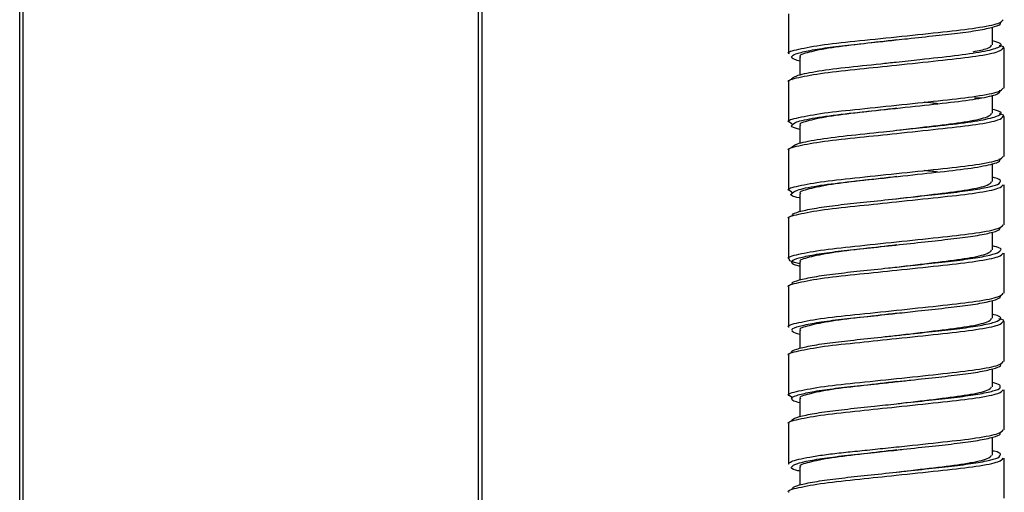
# Model space of a CAD drawing. Units: millimetres. Extents: x -130 to 130, y -270 to 1013.
# Drawn here: x -15 to 49, y 506 to 537 of the extents above; entities that cross this region are included whole.
import ezdxf

# ---------------------------------------------------------------- set-up
doc = ezdxf.new("R2010")
doc.units = ezdxf.units.MM

msp = doc.modelspace()

# ---------------------------------------------------------------- linework, layer by layer
at = {"color": 7, "linetype": 'Continuous', "lineweight": 25}
for p, q in [((-15, 5.856), (-15, 641.356)), ((-14.8, 641.356), (-14.8, 5.856)), ((14.8, 5.856), (14.8, 641.356)), ((15, 641.356), (15, 6.056)), ((34.909, 537.455), (34.909, 534.855)), ((48.159, 535.438), (48.159, 536.595)), ((41.909, 535.761), (41.909, 535.761)), ((48.909, 532.638), (48.909, 535.238)), ((35.659, 534.655), (35.659, 533.485)), ((34.909, 533.021), (34.909, 530.421)), ((48.159, 531.005), (48.159, 532.181)), ((48.909, 528.205), (48.909, 530.805)), ((35.202, 530.258), (34.971, 530.421)), ((35.659, 530.221), (35.659, 529.056)), ((41.942, 529.898), (42.237, 529.933)), ((34.909, 528.588), (34.909, 525.988)), ((48.159, 526.571), (48.159, 527.75)), ((41.942, 526.898), (41.945, 526.898)), ((48.909, 523.771), (48.909, 526.371)), ((35.195, 525.83), (34.971, 525.988)), ((35.659, 525.788), (35.659, 524.623)), ((41.934, 525.464), (42.237, 525.499)), ((34.909, 524.155), (34.909, 521.555)), ((48.159, 522.138), (48.159, 523.301)), ((41.936, 522.464), (41.937, 522.464)), ((48.909, 519.338), (48.909, 521.938)), ((35.659, 521.355), (35.659, 520.199)), ((41.947, 521.032), (42.237, 521.066)), ((34.909, 519.721), (34.909, 517.121)), ((48.159, 517.705), (48.159, 518.871)), ((41.948, 518.032), (41.951, 518.032)), ((48.909, 514.905), (48.909, 517.505)), ((35.659, 516.921), (35.659, 515.757)), ((41.932, 516.597), (42.237, 516.633)), ((34.909, 515.288), (34.909, 512.688)), ((48.159, 513.271), (48.159, 514.432)), ((41.932, 513.597), (41.934, 513.597)), ((48.909, 510.471), (48.909, 513.071)), ((35.169, 512.549), (34.969, 512.689)), ((35.659, 512.488), (35.659, 511.319)), ((41.924, 512.163), (42.237, 512.199)), ((34.909, 510.855), (34.909, 508.255)), ((48.159, 508.838), (48.159, 509.989)), ((41.925, 509.162), (41.926, 509.162)), ((34.97, 508.255), (34.919, 508.291)), ((48.909, 506.038), (48.909, 508.638)), ((35.659, 508.055), (35.659, 506.888)), ((41.907, 507.727), (42.237, 507.766))]:
    msp.add_line(p, q, dxfattribs=at)
at = {"color": 8, "linetype": 'Continuous', "lineweight": 25}
for p, q in [((41.919, 534.129), (42.276, 534.166)), ((35.181, 533.165), (35.116, 533.195)), ((41.945, 529.698), (42.276, 529.733)), ((41.937, 525.264), (42.276, 525.299)), ((41.95, 520.832), (42.276, 520.866)), ((41.934, 516.397), (42.276, 516.433)), ((41.926, 511.963), (42.276, 511.999)), ((41.908, 507.527), (42.276, 507.566))]:
    msp.add_line(p, q, dxfattribs=at)
at = {"color": 7, "linetype": 'Continuous', "lineweight": 25}
for points, knots in [([(42.276, 535.999), (43.196, 536.097), (45.006, 536.288), (47.232, 536.538), (48.68, 536.827), (48.796, 536.995), (48.849, 537.071)], [0, 0, 0, 0, 0.261163, 0.514068, 0.777554, 1, 1, 1, 1]), ([(41.911, 535.761), (42.157, 535.788), (43.035, 535.883), (44.494, 536.045), (46.125, 536.22), (47.457, 536.415), (48.339, 536.623), (48.74, 536.778), (48.673, 536.857), (48.658, 536.875)], [0, 0, 0, 0, 0.069163, 0.24669, 0.417222, 0.592293, 0.77154, 0.947895, 1, 1, 1, 1]), ([(41.926, 535.763), (41.204, 535.678), (39.68, 535.499), (37.6, 535.26), (36.18, 534.958), (35.548, 534.769), (35.696, 534.667), (35.714, 534.655)], [0, 0, 0, 0, 0.220124, 0.464437, 0.719026, 0.966965, 1, 1, 1, 1]), ([(46.912, 534.997), (47.259, 535.067), (48.023, 535.22), (48.076, 535.361), (48.105, 535.438)], [0, 0, 0, 0, 0.454559, 1, 1, 1, 1]), ([(48.851, 535.24), (48.872, 535.251), (48.971, 535.305), (48.757, 535.359), (48.59, 535.401)], [0, 0, 0, 0, 0.2137541, 1, 1, 1, 1]), ([(35.659, 534.387), (35.534, 534.42), (35.146, 534.519), (35.125, 534.61), (35.111, 534.672)], [0, 0, 0, 0, 0.324038, 1, 1, 1, 1]), ([(34.971, 533.021), (34.951, 533.033), (34.784, 533.136), (35.493, 533.324), (37.084, 533.627), (39.41, 533.865), (41.114, 534.044), (41.919, 534.129)], [0, 0, 0, 0, 0.033337, 0.281399, 0.536078, 0.78053, 1, 1, 1, 1]), ([(35.116, 533.195), (35.167, 533.274), (35.272, 533.436), (36.556, 533.715), (38.499, 533.973), (40.422, 534.165), (41.578, 534.291), (41.914, 534.328)], [0, 0, 0, 0, 0.223148, 0.455616, 0.683085, 0.907631, 1, 1, 1, 1]), ([(42.276, 531.566), (43.196, 531.663), (45.006, 531.855), (47.232, 532.105), (48.68, 532.394), (48.796, 532.561), (48.849, 532.638)], [0, 0, 0, 0, 0.261163, 0.514068, 0.777554, 1, 1, 1, 1]), ([(46.997, 531.995), (47.072, 531.996), (47.222, 531.996), (47.371, 531.996), (47.446, 531.996)], [0, 0, 0, 0, 0.5, 1, 1, 1, 1]), ([(41.945, 531.332), (41.216, 531.246), (39.686, 531.066), (37.6, 530.827), (36.18, 530.524), (35.548, 530.336), (35.696, 530.234), (35.714, 530.221)], [0, 0, 0, 0, 0.221697, 0.465517, 0.719592, 0.967032, 1, 1, 1, 1]), ([(44.617, 531.625), (44.506, 531.638), (44.241, 531.668), (43.915, 531.701), (43.726, 531.721)], [0, 0, 0, 0, 0.42079, 1, 1, 1, 1]), ([(42.237, 529.933), (43.058, 530.03), (44.674, 530.222), (46.662, 530.472), (47.955, 530.761), (48.058, 530.928), (48.105, 531.005)], [0, 0, 0, 0, 0.261176, 0.514052, 0.777563, 1, 1, 1, 1]), ([(48.851, 530.806), (48.872, 530.818), (48.97, 530.871), (48.758, 530.925), (48.591, 530.967)], [0, 0, 0, 0, 0.214994, 1, 1, 1, 1]), ([(35.659, 529.941), (35.347, 530.028), (35, 530.125), (35.139, 530.214), (35.153, 530.223)], [0, 0, 0, 0, 0.897772, 1, 1, 1, 1]), ([(34.971, 528.588), (34.951, 528.6), (34.784, 528.703), (35.493, 528.891), (37.083, 529.194), (39.418, 529.433), (41.131, 529.613), (41.945, 529.698)], [0, 0, 0, 0, 0.033138, 0.280635, 0.534734, 0.778629, 1, 1, 1, 1]), ([(35.111, 528.778), (35.182, 528.858), (35.327, 529.02), (36.667, 529.301), (38.648, 529.554), (40.543, 529.745), (41.65, 529.866), (41.938, 529.898)], [0, 0, 0, 0, 0.2264823, 0.4620545, 0.6914976, 0.9196943, 1, 1, 1, 1]), ([(42.276, 527.133), (43.196, 527.23), (45.006, 527.422), (47.232, 527.672), (48.68, 527.961), (48.796, 528.128), (48.849, 528.205)], [0, 0, 0, 0, 0.261163, 0.514068, 0.777554, 1, 1, 1, 1]), ([(41.959, 526.9), (41.226, 526.814), (39.691, 526.633), (37.6, 526.394), (36.18, 526.091), (35.548, 525.903), (35.696, 525.8), (35.714, 525.788)], [0, 0, 0, 0, 0.222816, 0.466286, 0.719995, 0.967079, 1, 1, 1, 1]), ([(44.616, 527.192), (44.505, 527.204), (44.241, 527.235), (43.915, 527.268), (43.726, 527.288)], [0, 0, 0, 0, 0.420156, 1, 1, 1, 1]), ([(48.657, 526.572), (48.671, 526.59), (48.731, 526.67), (48.546, 526.757), (48.203, 526.834), (48.159, 526.844)], [0, 0, 0, 0, 0.20598, 0.900545, 1, 1, 1, 1]), ([(42.237, 525.499), (43.058, 525.597), (44.674, 525.788), (46.662, 526.039), (47.955, 526.327), (48.058, 526.495), (48.105, 526.571)], [0, 0, 0, 0, 0.261176, 0.514052, 0.777563, 1, 1, 1, 1]), ([(35.659, 525.507), (35.644, 525.511), (35.174, 525.603), (34.977, 525.698), (35.122, 525.785), (35.128, 525.789)], [0, 0, 0, 0, 0.031255, 0.958933, 1, 1, 1, 1]), ([(34.97, 524.155), (34.951, 524.167), (34.784, 524.269), (35.493, 524.458), (37.083, 524.76), (39.415, 524.999), (41.125, 525.179), (41.937, 525.264)], [0, 0, 0, 0, 0.032928, 0.280684, 0.535049, 0.779199, 1, 1, 1, 1]), ([(35.161, 524.353), (35.162, 524.394), (35.165, 524.496), (35.756, 524.676), (36.823, 524.883), (38.286, 525.079), (40.004, 525.253), (41.274, 525.391), (41.917, 525.461), (41.936, 525.463)], [0, 0, 0, 0, 0.11879, 0.294615, 0.473322, 0.647868, 0.817886, 0.994879, 1, 1, 1, 1]), ([(41.881, 522.458), (42.52, 522.527), (43.777, 522.665), (45.505, 522.853), (46.968, 523.033), (48.043, 523.24), (48.651, 523.427), (48.657, 523.533), (48.66, 523.576)], [0, 0, 0, 0, 0.178132, 0.350717, 0.521625, 0.699212, 0.876746, 1, 1, 1, 1]), ([(42.276, 522.699), (43.196, 522.797), (45.006, 522.988), (47.232, 523.238), (48.68, 523.527), (48.796, 523.695), (48.849, 523.771)], [0, 0, 0, 0, 0.261163, 0.514068, 0.777554, 1, 1, 1, 1]), ([(41.951, 522.466), (41.22, 522.38), (39.688, 522.2), (37.6, 521.96), (36.18, 521.658), (35.548, 521.469), (35.696, 521.367), (35.714, 521.355)], [0, 0, 0, 0, 0.2221634, 0.4658378, 0.7197604, 0.9670518, 1, 1, 1, 1]), ([(48.696, 522.141), (48.701, 522.144), (48.781, 522.21), (48.616, 522.29), (48.255, 522.38), (48.159, 522.404)], [0, 0, 0, 0, 0.039596, 0.746445, 1, 1, 1, 1]), ([(42.237, 521.066), (43.058, 521.163), (44.674, 521.355), (46.662, 521.605), (47.955, 521.894), (48.058, 522.061), (48.105, 522.138)], [0, 0, 0, 0, 0.261176, 0.514052, 0.777563, 1, 1, 1, 1]), ([(35.659, 521.247), (35.531, 521.271), (34.969, 521.379), (34.97, 521.478), (34.97, 521.555)], [0, 0, 0, 0, 0.227921, 1, 1, 1, 1]), ([(35.659, 521.077), (35.623, 521.085), (35.277, 521.162), (35.09, 521.259), (35.149, 521.338), (35.163, 521.357)], [0, 0, 0, 0, 0.08331, 0.783267, 1, 1, 1, 1]), ([(35.17, 519.92), (35.156, 519.947), (35.109, 520.034), (35.569, 520.192), (36.517, 520.399), (37.901, 520.601), (39.565, 520.774), (40.966, 520.925), (41.769, 521.012), (41.947, 521.032)], [0, 0, 0, 0, 0.075357, 0.249527, 0.428264, 0.604533, 0.77429, 0.949957, 1, 1, 1, 1]), ([(34.97, 519.722), (34.95, 519.734), (34.784, 519.836), (35.493, 520.024), (37.083, 520.327), (39.42, 520.566), (41.134, 520.746), (41.95, 520.832)], [0, 0, 0, 0, 0.032552, 0.28008, 0.534211, 0.778137, 1, 1, 1, 1]), ([(41.947, 518.032), (42.408, 518.082), (43.496, 518.2), (45.103, 518.377), (46.64, 518.552), (47.822, 518.755), (48.591, 518.963), (48.67, 519.089), (48.708, 519.151)], [0, 0, 0, 0, 0.128463, 0.302951, 0.472525, 0.648995, 0.827148, 1, 1, 1, 1]), ([(42.276, 518.266), (43.196, 518.363), (45.006, 518.555), (47.232, 518.805), (48.682, 519.094), (48.797, 519.262), (48.85, 519.339)], [0, 0, 0, 0, 0.260938, 0.513625, 0.776884, 1, 1, 1, 1]), ([(41.964, 518.034), (41.229, 517.948), (39.692, 517.767), (37.6, 517.527), (36.18, 517.224), (35.548, 517.036), (35.696, 516.934), (35.714, 516.921)], [0, 0, 0, 0, 0.223193, 0.466545, 0.720131, 0.967095, 1, 1, 1, 1]), ([(48.701, 517.675), (48.7, 517.732), (48.697, 517.825), (48.307, 517.93), (48.159, 517.969)], [0, 0, 0, 0, 0.622951, 1, 1, 1, 1]), ([(42.237, 516.633), (43.058, 516.73), (44.674, 516.922), (46.662, 517.172), (47.955, 517.461), (48.058, 517.628), (48.105, 517.705)], [0, 0, 0, 0, 0.2611762, 0.514052, 0.7775629, 1, 1, 1, 1]), ([(48.849, 517.505), (48.871, 517.517), (48.976, 517.575), (48.746, 517.633), (48.563, 517.678)], [0, 0, 0, 0, 0.2056423, 1, 1, 1, 1]), ([(35.148, 515.489), (35.136, 515.501), (35.061, 515.574), (35.417, 515.708), (36.234, 515.915), (37.533, 516.12), (39.137, 516.298), (40.653, 516.457), (41.605, 516.561), (41.934, 516.597)], [0, 0, 0, 0, 0.032616, 0.205221, 0.384033, 0.562104, 0.733171, 0.907587, 1, 1, 1, 1]), ([(35.659, 516.645), (35.457, 516.705), (35.125, 516.803), (35.157, 516.89), (35.169, 516.924)], [0, 0, 0, 0, 0.608861, 1, 1, 1, 1]), ([(34.969, 515.289), (34.95, 515.301), (34.784, 515.403), (35.493, 515.591), (37.083, 515.894), (39.415, 516.132), (41.123, 516.312), (41.934, 516.397)], [0, 0, 0, 0, 0.032192, 0.280192, 0.534807, 0.779198, 1, 1, 1, 1]), ([(41.934, 513.597), (42.244, 513.63), (43.184, 513.732), (44.687, 513.9), (46.289, 514.073), (47.582, 514.272), (48.405, 514.479), (48.761, 514.625), (48.684, 514.697), (48.673, 514.707)], [0, 0, 0, 0, 0.087128, 0.264757, 0.435663, 0.612221, 0.792201, 0.968502, 1, 1, 1, 1]), ([(42.276, 513.833), (43.196, 513.93), (45.006, 514.122), (47.232, 514.372), (48.681, 514.661), (48.796, 514.828), (48.849, 514.905)], [0, 0, 0, 0, 0.2610436, 0.5138325, 0.7771971, 1, 1, 1, 1]), ([(41.949, 513.599), (41.219, 513.513), (39.687, 513.333), (37.6, 513.094), (36.18, 512.791), (35.548, 512.603), (35.696, 512.5), (35.714, 512.488)], [0, 0, 0, 0, 0.221987, 0.465717, 0.719697, 0.967044, 1, 1, 1, 1]), ([(48.65, 513.27), (48.662, 513.304), (48.692, 513.391), (48.361, 513.487), (48.159, 513.545)], [0, 0, 0, 0, 0.393209, 1, 1, 1, 1]), ([(42.237, 512.199), (43.058, 512.297), (44.674, 512.488), (46.662, 512.739), (47.955, 513.027), (48.058, 513.195), (48.105, 513.271)], [0, 0, 0, 0, 0.261176, 0.514052, 0.777563, 1, 1, 1, 1]), ([(35.11, 511.049), (35.15, 511.107), (35.232, 511.227), (35.995, 511.431), (37.181, 511.638), (38.723, 511.824), (40.349, 511.991), (41.447, 512.11), (41.929, 512.163)], [0, 0, 0, 0, 0.169521, 0.346015, 0.523507, 0.695081, 0.865986, 1, 1, 1, 1]), ([(35.659, 512.22), (35.51, 512.26), (35.152, 512.356), (35.147, 512.443), (35.144, 512.493)], [0, 0, 0, 0, 0.417744, 1, 1, 1, 1]), ([(34.968, 510.856), (34.95, 510.868), (34.784, 510.97), (35.493, 511.158), (37.083, 511.46), (39.412, 511.699), (41.118, 511.878), (41.926, 511.963)], [0, 0, 0, 0, 0.031852, 0.28013, 0.53503, 0.779694, 1, 1, 1, 1]), ([(41.929, 509.163), (42.084, 509.18), (42.871, 509.265), (44.259, 509.419), (45.923, 509.597), (47.301, 509.788), (48.25, 509.995), (48.712, 510.161), (48.664, 510.248), (48.649, 510.274)], [0, 0, 0, 0, 0.043692, 0.222228, 0.393812, 0.568227, 0.747734, 0.925283, 1, 1, 1, 1]), ([(42.276, 509.399), (43.196, 509.497), (45.006, 509.688), (47.232, 509.938), (48.68, 510.227), (48.796, 510.395), (48.849, 510.472)], [0, 0, 0, 0, 0.261135, 0.5140125, 0.7774693, 1, 1, 1, 1]), ([(41.941, 509.165), (41.214, 509.079), (39.685, 508.899), (37.6, 508.66), (36.18, 508.358), (35.548, 508.169), (35.696, 508.067), (35.714, 508.055)], [0, 0, 0, 0, 0.221382, 0.465301, 0.719479, 0.967019, 1, 1, 1, 1]), ([(48.655, 508.837), (48.669, 508.857), (48.726, 508.938), (48.539, 509.027), (48.197, 509.103), (48.159, 509.111)], [0, 0, 0, 0, 0.224957, 0.913996, 1, 1, 1, 1]), ([(42.237, 507.766), (43.058, 507.863), (44.674, 508.055), (46.662, 508.305), (47.955, 508.594), (48.058, 508.761), (48.105, 508.838)], [0, 0, 0, 0, 0.261176, 0.514052, 0.777563, 1, 1, 1, 1]), ([(35.659, 507.786), (35.565, 507.809), (35.198, 507.901), (35.035, 507.99), (35.117, 508.055), (35.121, 508.058)], [0, 0, 0, 0, 0.249898, 0.964048, 1, 1, 1, 1]), ([(35.159, 506.621), (35.163, 506.663), (35.171, 506.765), (35.774, 506.947), (36.852, 507.155), (38.321, 507.349), (40.048, 507.525), (41.29, 507.66), (41.924, 507.729)], [0, 0, 0, 0, 0.121623, 0.298016, 0.477144, 0.651947, 0.822467, 1, 1, 1, 1]), ([(34.968, 506.423), (34.95, 506.435), (34.785, 506.537), (35.493, 506.724), (37.083, 507.027), (39.406, 507.265), (41.106, 507.443), (41.908, 507.527)], [0, 0, 0, 0, 0.03169, 0.280447, 0.535839, 0.780975, 1, 1, 1, 1])]:
    msp.add_open_spline(points, degree=3, knots=knots, dxfattribs=at)
at = {"color": 8, "linetype": 'Continuous', "lineweight": 25}
for points, knots in [([(34.971, 534.855), (34.951, 534.867), (34.784, 534.969), (35.493, 535.158), (37.082, 535.46), (39.521, 535.71), (41.348, 535.902), (42.276, 535.999)], [0, 0, 0, 0, 0.032267, 0.272414, 0.518967, 0.75562, 1, 1, 1, 1]), ([(35.111, 534.672), (35.174, 534.731), (35.301, 534.853), (36.13, 535.059), (37.369, 535.265), (38.947, 535.446), (40.507, 535.608), (41.519, 535.718), (41.911, 535.761)], [0, 0, 0, 0, 0.174517, 0.355915, 0.537366, 0.711995, 0.888336, 1, 1, 1, 1]), ([(41.914, 534.328), (42.429, 534.385), (43.77, 534.531), (45.789, 534.745), (47.617, 534.997), (48.64, 535.28), (48.857, 535.49), (48.36, 535.635), (48.159, 535.693)], [0, 0, 0, 0, 0.117052, 0.304953, 0.493881, 0.687856, 0.874345, 1, 1, 1, 1]), ([(42.276, 534.166), (43.196, 534.263), (45.006, 534.455), (47.232, 534.705), (48.683, 534.994), (48.798, 535.163), (48.851, 535.24)], [0, 0, 0, 0, 0.260755, 0.513264, 0.776337, 1, 1, 1, 1]), ([(35.153, 530.223), (35.202, 530.293), (35.308, 530.446), (36.559, 530.715), (38.499, 530.972), (40.916, 531.215), (43.452, 531.498), (45.795, 531.745), (47.597, 531.998), (48.674, 532.269), (48.652, 532.422), (48.642, 532.493)], [0, 0, 0, 0, 0.099084, 0.215418, 0.329249, 0.441617, 0.558093, 0.670867, 0.784256, 0.900675, 1, 1, 1, 1]), ([(34.971, 530.421), (34.951, 530.433), (34.784, 530.536), (35.493, 530.724), (37.082, 531.027), (39.521, 531.277), (41.348, 531.468), (42.276, 531.566)], [0, 0, 0, 0, 0.032273, 0.272419, 0.51897, 0.755621, 1, 1, 1, 1]), ([(41.938, 529.898), (42.502, 529.959), (43.889, 530.111), (45.929, 530.326), (47.715, 530.583), (48.675, 530.865), (48.845, 531.066), (48.346, 531.205), (48.159, 531.257)], [0, 0, 0, 0, 0.12842, 0.316343, 0.506712, 0.701265, 0.888018, 1, 1, 1, 1]), ([(42.276, 529.733), (43.196, 529.83), (45.006, 530.022), (47.232, 530.272), (48.682, 530.561), (48.798, 530.729), (48.851, 530.806)], [0, 0, 0, 0, 0.260779, 0.513311, 0.776408, 1, 1, 1, 1]), ([(35.128, 525.789), (35.198, 525.865), (35.343, 526.024), (36.668, 526.301), (38.649, 526.554), (41.084, 526.8), (43.617, 527.083), (45.936, 527.326), (47.689, 527.583), (48.681, 527.84), (48.635, 527.982), (48.615, 528.041)], [0, 0, 0, 0, 0.107784, 0.225205, 0.339571, 0.453316, 0.570794, 0.68413, 0.798941, 0.916277, 1, 1, 1, 1]), ([(34.971, 525.988), (34.951, 526), (34.784, 526.103), (35.493, 526.291), (37.082, 526.593), (39.521, 526.843), (41.348, 527.035), (42.276, 527.133)], [0, 0, 0, 0, 0.032157, 0.272332, 0.518913, 0.755592, 1, 1, 1, 1]), ([(41.936, 525.463), (42.556, 525.531), (43.794, 525.667), (45.505, 525.853), (46.968, 526.033), (48.043, 526.24), (48.648, 526.426), (48.655, 526.53), (48.657, 526.572)], [0, 0, 0, 0, 0.174553, 0.348668, 0.521091, 0.700252, 0.87936, 1, 1, 1, 1]), ([(42.276, 525.299), (43.196, 525.397), (45.006, 525.588), (47.232, 525.838), (48.682, 526.128), (48.797, 526.296), (48.85, 526.373)], [0, 0, 0, 0, 0.26084, 0.513431, 0.77659, 1, 1, 1, 1]), ([(34.97, 521.555), (34.951, 521.567), (34.784, 521.669), (35.493, 521.858), (37.082, 522.16), (39.521, 522.41), (41.348, 522.602), (42.276, 522.699)], [0, 0, 0, 0, 0.031928, 0.27216, 0.518799, 0.755534, 1, 1, 1, 1]), ([(35.163, 521.357), (35.164, 521.397), (35.168, 521.497), (35.756, 521.676), (36.823, 521.883), (38.285, 522.078), (40.007, 522.254), (41.248, 522.389), (41.881, 522.458)], [0, 0, 0, 0, 0.116189, 0.293563, 0.473846, 0.64993, 0.821447, 1, 1, 1, 1]), ([(41.947, 521.032), (42.408, 521.082), (43.496, 521.2), (45.103, 521.377), (46.641, 521.552), (47.821, 521.755), (48.58, 521.96), (48.659, 522.082), (48.696, 522.141)], [0, 0, 0, 0, 0.129703, 0.305874, 0.477084, 0.655257, 0.835128, 1, 1, 1, 1]), ([(42.276, 520.866), (43.196, 520.963), (45.006, 521.155), (47.232, 521.405), (48.682, 521.694), (48.797, 521.862), (48.85, 521.939)], [0, 0, 0, 0, 0.2609383, 0.5136254, 0.7768838, 1, 1, 1, 1]), ([(34.97, 517.122), (34.95, 517.134), (34.784, 517.236), (35.493, 517.424), (37.082, 517.727), (39.521, 517.977), (41.348, 518.168), (42.276, 518.266)], [0, 0, 0, 0, 0.031603, 0.271915, 0.518637, 0.755452, 1, 1, 1, 1]), ([(35.169, 516.924), (35.156, 516.949), (35.111, 517.035), (35.57, 517.192), (36.517, 517.399), (37.901, 517.601), (39.565, 517.774), (40.966, 517.925), (41.769, 518.012), (41.947, 518.032)], [0, 0, 0, 0, 0.071973, 0.246781, 0.426172, 0.603086, 0.773464, 0.949773, 1, 1, 1, 1]), ([(41.934, 516.597), (42.244, 516.63), (43.184, 516.732), (44.686, 516.899), (46.292, 517.073), (47.568, 517.271), (48.458, 517.48), (48.621, 517.61), (48.701, 517.675)], [0, 0, 0, 0, 0.089962, 0.273368, 0.449832, 0.632132, 0.817966, 1, 1, 1, 1]), ([(42.276, 516.433), (43.196, 516.53), (45.006, 516.722), (47.232, 516.972), (48.681, 517.261), (48.796, 517.428), (48.849, 517.505)], [0, 0, 0, 0, 0.261044, 0.513833, 0.777197, 1, 1, 1, 1]), ([(34.969, 512.689), (34.95, 512.701), (34.784, 512.803), (35.493, 512.991), (37.082, 513.293), (39.521, 513.543), (41.348, 513.735), (42.276, 513.833)], [0, 0, 0, 0, 0.031207, 0.271618, 0.518441, 0.755352, 1, 1, 1, 1]), ([(35.144, 512.493), (35.134, 512.504), (35.062, 512.576), (35.418, 512.708), (36.234, 512.915), (37.533, 513.12), (39.137, 513.298), (40.653, 513.457), (41.605, 513.561), (41.934, 513.597)], [0, 0, 0, 0, 0.02899, 0.202243, 0.381725, 0.560463, 0.732171, 0.907241, 1, 1, 1, 1]), ([(41.929, 512.163), (42.084, 512.18), (42.871, 512.265), (44.259, 512.419), (45.923, 512.597), (47.301, 512.788), (48.249, 512.995), (48.71, 513.16), (48.663, 513.246), (48.65, 513.27)], [0, 0, 0, 0, 0.043852, 0.223041, 0.395251, 0.570304, 0.750467, 0.928665, 1, 1, 1, 1]), ([(42.276, 511.999), (43.196, 512.097), (45.006, 512.288), (47.232, 512.538), (48.68, 512.827), (48.796, 512.995), (48.849, 513.072)], [0, 0, 0, 0, 0.261135, 0.514012, 0.777469, 1, 1, 1, 1]), ([(34.919, 508.291), (34.942, 508.331), (35.007, 508.374), (35.227, 508.465), (35.383, 508.513), (35.782, 508.611), (36.026, 508.66), (36.588, 508.759), (36.906, 508.808), (37.593, 508.902), (37.963, 508.947), (38.536, 509.01), (38.729, 509.03), (39.128, 509.071), (39.335, 509.092), (39.971, 509.158), (40.419, 509.204), (41.337, 509.3), (41.808, 509.35), (42.276, 509.399)], [0, 0, 0, 0, 0.125, 0.125, 0.25, 0.25, 0.375, 0.375, 0.5, 0.5, 0.625, 0.625, 0.6875, 0.6875, 0.75, 0.75, 0.875, 0.875, 1, 1, 1, 1]), ([(35.121, 508.058), (35.16, 508.113), (35.242, 508.23), (35.996, 508.431), (37.181, 508.638), (38.723, 508.824), (40.349, 508.991), (41.447, 509.11), (41.929, 509.163)], [0, 0, 0, 0, 0.16221, 0.340259, 0.519313, 0.692397, 0.864807, 1, 1, 1, 1]), ([(41.924, 507.729), (42.562, 507.799), (43.818, 507.936), (45.54, 508.123), (46.997, 508.304), (48.061, 508.511), (48.653, 508.695), (48.654, 508.797), (48.655, 508.837)], [0, 0, 0, 0, 0.179725, 0.353704, 0.526363, 0.705664, 0.884753, 1, 1, 1, 1]), ([(42.276, 507.566), (43.196, 507.663), (45.006, 507.855), (47.232, 508.105), (48.68, 508.394), (48.796, 508.561), (48.848, 508.638)], [0, 0, 0, 0, 0.261202, 0.514145, 0.77767, 1, 1, 1, 1])]:
    msp.add_open_spline(points, degree=3, knots=knots, dxfattribs=at)

doc.saveas('drawing.dxf')
